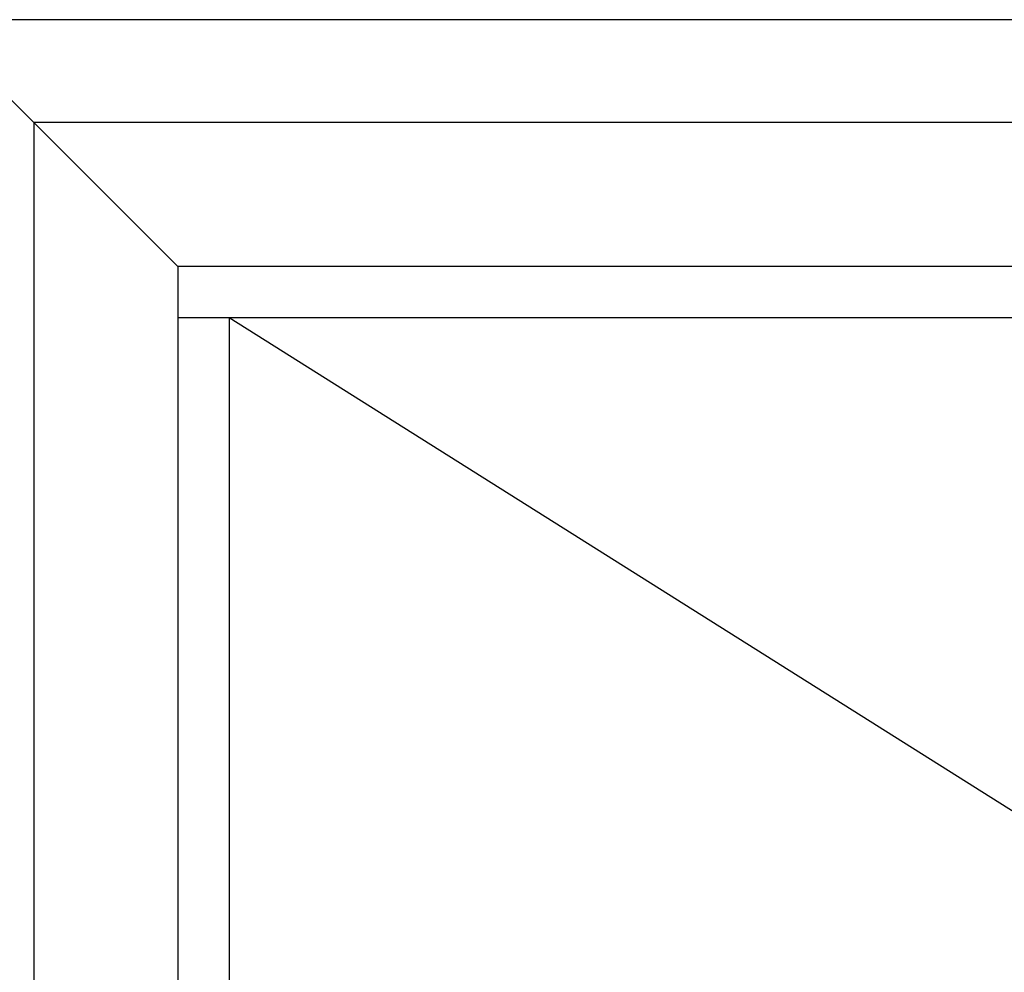
# Model space of a CAD drawing. Extents: x -5174 to -258, y -5118 to 3401.
# Drawn here: x -4974 to -4591, y 1079 to 1450 of the extents above; entities that cross this region are included whole.
import ezdxf

# ---------------------------------------------------------------- set-up
doc = ezdxf.new("R2010")
doc.units = 0
doc.header["$LTSCALE"] = 0.2
doc.header["$MEASUREMENT"] = 0
doc.layers.get('0').update_dxf_attribs({"linetype": 'CONTINUOUS'})

msp = doc.modelspace()

# ---------------------------------------------------------------- linework, layer by layer
at = {"color": 7, "linetype": 'Continuous'}
for p, q in [((-4008.72605, 1450), (-5008.72605, 1450)), ((-4008.72605, 1450), (-5008.72605, 1450)), ((-4968.72605, 1410), (-5008.72605, 1450)), ((-4968.72605, 1410), (-4968.72605, 290)), ((-4048.72605, 1410), (-4968.72605, 1410)), ((-4912.72605, 1354), (-4968.72605, 1410)), ((-4912.72605, 1354), (-4912.72605, 346)), ((-4104.72605, 1354), (-4912.72605, 1354)), ((-4912.72605, 1354), (-4912.72605, 1334)), ((-4104.72605, 1334), (-4912.72605, 1334)), ((-4892.72605, 1334), (-4892.72605, 366)), ((-4124.72605, 850), (-4892.72605, 1334))]:
    msp.add_line(p, q, dxfattribs=at)

doc.saveas('drawing.dxf')
